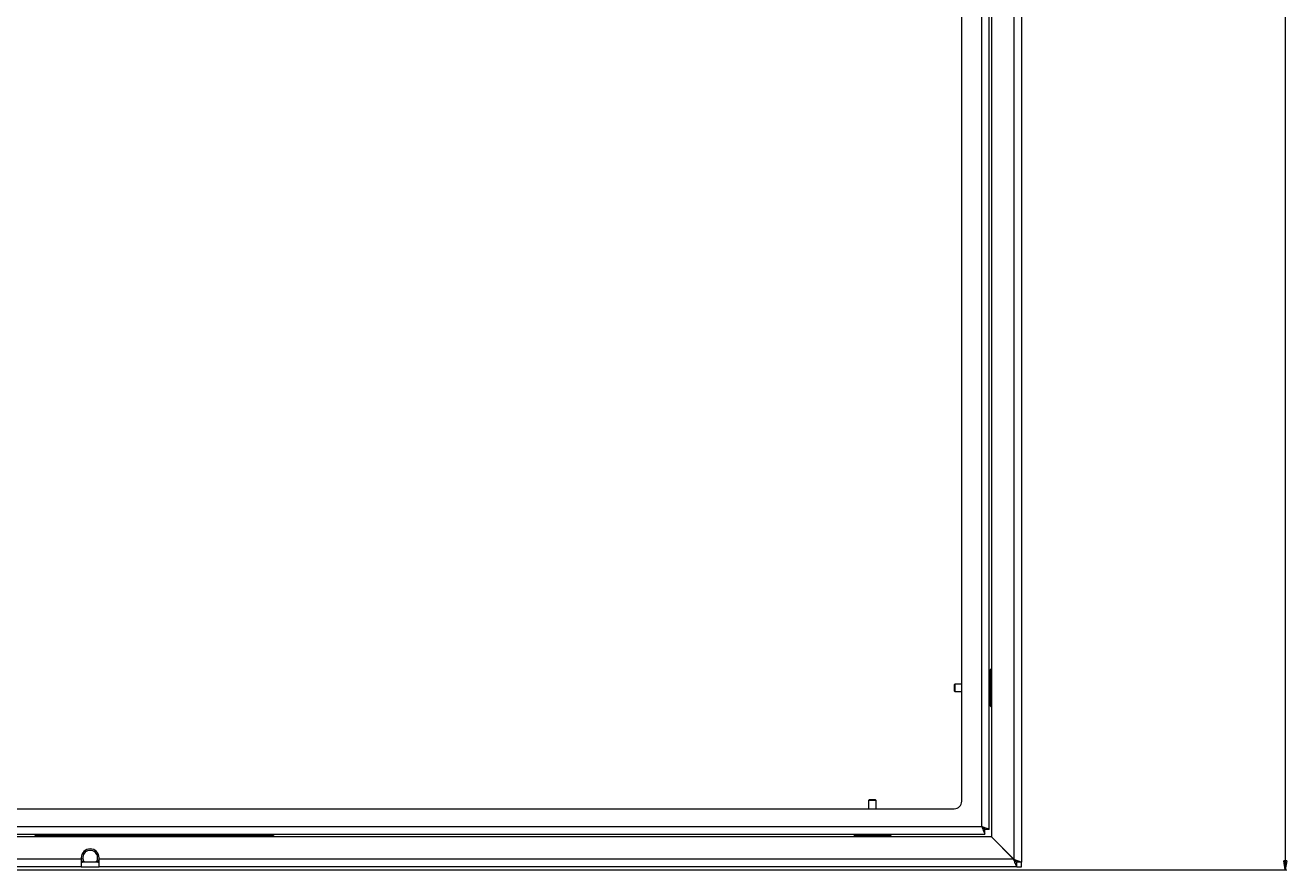
# Model space of a CAD drawing. Units: millimetres. Extents: x 73 to 10962, y 121 to 8899.
# Drawn here: x 9160 to 10007, y 4115 to 4681 of the extents above; entities that cross this region are included whole.
import ezdxf

# ---------------------------------------------------------------- set-up
doc = ezdxf.new("R2010")
doc.units = ezdxf.units.MM
doc.styles.add('SLDTEXTSTYLE1', font='TXT', dxfattribs={"width": 0.75})
doc.dimstyles.new('SLDDIMSTYLE0', dxfattribs={"dimtxt": 4.233333, "dimasz": 6, "dimexe": 0, "dimexo": 0.0625, "dimgap": 1.058333, "dimtad": 1, "dimdec": 1, "dimrnd": 1e-09, "dimzin": 12, "dimdsep": 46, "dimtxsty": 'SLDTEXTSTYLE1', "dimblk1": 'CLOSED', "dimblk2": 'CLOSED', "dimsah": 1, "dimcen": 0.09, "dimadec": 0, "dimazin": 3, "dimtfac": 1, "dimtdec": 1, "dimtofl": 0, "dimtmove": 0, "dimatfit": 3, "dimldrblk": 'CLOSED', "dimfxl": 0, "dimfrac": 2, "dimtolj": 1, "dimtzin": 12, "dimarcsym": 0})

# ---------------------------------------------------------------- blocks, each defined once
blk = doc.blocks.new('_Closed')
at = {"color": 0, "linetype": 'ByBlock', "lineweight": -2}
for p, q in [((-1, 0.166667), (0, 0)), ((-1, 0.166667), (-1, -0.166667)), ((0, 0), (-1, -0.166667)), ((0, 0), (-1, 0))]:
    blk.add_line(p, q, dxfattribs=at)
blk = doc.blocks.new('_D_3')
at = {"color": 7, "linetype": 'Continuous', "lineweight": 0}
for p, q in [((9375.21, 5498.88), (10007.21, 5498.88)), ((10006.21, 5498.88), (10006.21, 4114.88)), ((9992.98, 4812.35), (9992.98, 4813.64)), ((9992.98, 4813.64), (9999.71, 4813.64)), ((9999.71, 4813.64), (9999.71, 4812.35)), ((9992.98, 4801.41), (9992.98, 4800.12)), ((9999.71, 4800.12), (9999.71, 4801.41)), ((9992.98, 4800.12), (9999.71, 4800.12)), ((9059.87, 4114.88), (10007.21, 4114.88))]:
    blk.add_line(p, q, dxfattribs=at)
at = {"color": 7, "linetype": 'Continuous', "lineweight": 18, "xscale": 6, "yscale": 6}
for p, rotation in [((10006.21, 5498.88), 90.00000000000014), ((10006.21, 4114.88), 270.0000000000002)]:
    blk.add_blockref('_Closed', p, dxfattribs=dict(at, rotation=rotation))
at = {"color": 7, "linetype": 'Continuous', "lineweight": 18, "char_height": 4.233, "attachment_point": 1, "rotation": 90, "style": 'SLDTEXTSTYLE1'}
for s, insert in [('54.5', (9994.25, 4801.41)), ('1384', (10000.76, 4800.62))]:
    blk.add_mtext(s, dxfattribs=dict(at, insert=insert))

msp = doc.modelspace()

# ---------------------------------------------------------------- linework, layer by layer
at = {"color": 7, "linetype": 'Continuous', "lineweight": 18}
for p, q in [((9823.97, 5387.71), (9823.97, 4122.05)), ((9829.07, 5389.81), (9829.07, 4119.95)), ((9807.57, 4141.9), (9807.57, 5368.76)), ((9809.07, 5372.81), (9809.07, 4136.95)), ((9802.47, 4143.93), (9802.47, 5366.73)), ((9789.07, 4160.83), (9789.07, 5230.83)), ((9808.07, 4225.09), (9808.07, 4248.67)), ((9809.07, 4249.88), (9808.21, 4249.02)), ((9784.51, 4239.38), (9784.07, 4238.93)), ((9784.07, 4238.93), (9784.07, 4234.82)), ((9784.07, 4234.82), (9784.51, 4234.38)), ((9789.07, 4239.38), (9784.51, 4239.38)), ((9784.51, 4239.38), (9784.51, 4234.38)), ((9784.51, 4234.38), (9789.07, 4234.38)), ((9808.07, 4239.38), (9807.57, 4239.38)), ((9807.57, 4234.38), (9808.07, 4234.38)), ((9808.21, 4224.73), (9809.07, 4223.88)), ((9727.01, 4161.88), (9726.57, 4161.43)), ((9726.57, 4161.43), (9726.57, 4155.83)), ((9731.57, 4161.43), (9726.57, 4161.43)), ((9731.12, 4161.88), (9727.01, 4161.88)), ((9731.57, 4161.43), (9731.12, 4161.88)), ((9731.57, 4155.83), (9731.57, 4161.43)), ((7824.07, 4155.83), (9784.07, 4155.83)), ((7805.67, 4143.93), (9802.47, 4143.93)), ((9804.49, 4138.83), (9804.49, 4141.83)), ((9807.57, 4141.9), (9804.57, 4141.9)), ((7803.64, 4138.83), (9804.49, 4138.83)), ((9808.99, 4136.88), (9014.31, 4136.88)), ((9167.07, 4136.88), (9167.07, 4137.88)), ((9167.07, 4137.88), (9177.07, 4137.88)), ((9172.35, 4138.28), (9172.35, 4137.88)), ((9172.35, 4138.28), (9181.78, 4138.28)), ((9177.07, 4137.88), (9317.07, 4137.88)), ((9181.78, 4137.88), (9181.78, 4138.28)), ((9312.35, 4138.28), (9312.35, 4137.88)), ((9312.35, 4138.28), (9321.78, 4138.28)), ((9317.07, 4137.88), (9327.07, 4137.88)), ((9321.78, 4137.88), (9321.78, 4138.28)), ((9327.07, 4137.88), (9327.07, 4136.88)), ((9716.92, 4137.73), (9716.07, 4136.88)), ((9717.27, 4137.88), (9740.86, 4137.88)), ((9726.57, 4138.83), (9726.57, 4137.88)), ((9731.57, 4137.88), (9731.57, 4138.83)), ((9742.07, 4136.88), (9741.21, 4137.73)), ((9823.89, 4121.98), (9808.99, 4136.88)), ((9823.97, 4122.05), (9809.07, 4136.95)), ((9198.07, 4121.98), (8410.07, 4121.98)), ((9198.07, 4116.88), (8410.07, 4116.88)), ((9198.07, 4122.88), (9198.07, 4121.98)), ((9198.07, 4121.98), (9198.07, 4116.88)), ((9198.07, 4119.88), (9198.87, 4119.88)), ((9198.07, 4116.88), (9210.07, 4116.88)), ((9208.07, 4119.88), (9200.07, 4119.88)), ((9209.26, 4119.88), (9210.07, 4119.88)), ((9210.07, 4121.98), (9210.07, 4122.88)), ((9823.89, 4121.98), (9210.07, 4121.98)), ((9210.07, 4116.88), (9210.07, 4121.98)), ((9825.99, 4116.88), (9210.07, 4116.88)), ((9825.99, 4116.88), (9825.99, 4119.88)), ((9825.99, 4116.88), (9829.07, 4116.88)), ((9829.07, 4119.95), (9826.07, 4119.95)), ((9829.07, 4116.88), (9829.07, 4119.95))]:
    msp.add_line(p, q, dxfattribs=at)
at = {"color": 8, "linetype": 'Continuous', "lineweight": 18}
for p, q in [((9808.21, 4249.02), (9808.21, 4224.73)), ((9177.07, 4137.88), (9177.07, 4136.88)), ((9317.07, 4136.88), (9317.07, 4137.88)), ((9741.21, 4137.73), (9716.92, 4137.73)), ((9823.97, 4121.98), (9823.89, 4121.98)), ((9823.97, 4122.05), (9823.97, 4121.98))]:
    msp.add_line(p, q, dxfattribs=at)
at = {"color": 7, "linetype": 'Continuous', "lineweight": 18, "flags": 128}
msp.add_lwpolyline([(9802.47, 4143.93), (9802.47, 4143.93)], dxfattribs=at)
at = {"color": 7, "linetype": 'Continuous', "lineweight": 18}
for centre, radius, start, end in [((9808.57, 4248.67), 0.5, 135, 180), ((9808.57, 4225.09), 0.5, 180, 225), ((9784.07, 4160.83), 5, 270, 360), ((9717.27, 4137.38), 0.5, 90, 135), ((9740.86, 4137.38), 0.5, 45, 90), ((9204.07, 4122.88), 6, 90, 180), ((9204.07, 4122.88), 5, 323.1301, 216.8699), ((9204.07, 4122.88), 6, 360, 90), ((9204.07, 4122.88), 6, 180, 210), ((9204.07, 4122.88), 6, 330, 0)]:
    msp.add_arc(centre, radius, start, end, dxfattribs=at)
for points, knots in [([(9802.47, 4143.93), (9802.71, 4143.31), (9803.21, 4142.08), (9803.88, 4140.48), (9804.28, 4139.34), (9804.45, 4138.88), (9804.48, 4138.84), (9804.49, 4138.83)], [0, 0, 0, 0, 0.239765, 0.478713, 0.704531, 0.910238, 1, 1, 1, 1]), ([(9802.47, 4143.93), (9802.78, 4143.61), (9803.3, 4143.08), (9803.93, 4142.45), (9804.29, 4142.04), (9804.45, 4141.85), (9804.48, 4141.83), (9804.49, 4141.83)], [0, 0, 0, 0, 0.340405, 0.562394, 0.740734, 0.919819, 1, 1, 1, 1]), ([(9804.57, 4141.9), (9804.55, 4141.93), (9804.53, 4141.98), (9804.34, 4142.14), (9804.1, 4142.33), (9803.76, 4142.64), (9803.23, 4143.19), (9802.76, 4143.65), (9802.47, 4143.93)], [0, 0, 0, 0, 0.135542, 0.262756, 0.383465, 0.499804, 0.694729, 1, 1, 1, 1]), ([(9807.57, 4141.9), (9807.53, 4141.93), (9807.47, 4141.98), (9807.04, 4142.13), (9806.45, 4142.33), (9805.64, 4142.63), (9804.35, 4143.18), (9803.17, 4143.65), (9802.47, 4143.93)], [0, 0, 0, 0, 0.154671, 0.296505, 0.425891, 0.543351, 0.725596, 1, 1, 1, 1]), ([(9200.07, 4119.88), (9199.89, 4119.88), (9199.58, 4119.88), (9199.26, 4119.88), (9199.05, 4119.88), (9198.91, 4119.88), (9198.87, 4119.88), (9198.87, 4119.88), (9198.87, 4119.88)], [0, 0, 0, 0, 0.307239, 0.531294, 0.631696, 0.811108, 0.99098, 1, 1, 1, 1]), ([(9209.26, 4119.88), (9209.25, 4119.88), (9209.24, 4119.88), (9209.11, 4119.88), (9208.89, 4119.88), (9208.58, 4119.88), (9208.29, 4119.88), (9208.11, 4119.88), (9208.07, 4119.88)], [0, 0, 0, 0, 0.1433867, 0.3127079, 0.4915751, 0.690851, 0.92088, 1, 1, 1, 1]), ([(9825.99, 4116.88), (9825.97, 4116.9), (9825.94, 4116.95), (9825.76, 4117.39), (9825.41, 4118.31), (9824.86, 4119.6), (9824.37, 4120.82), (9824.06, 4121.57), (9823.89, 4121.98)], [0, 0, 0, 0, 0.131075, 0.257909, 0.499546, 0.707348, 0.843128, 1, 1, 1, 1]), ([(9825.99, 4119.88), (9825.97, 4119.89), (9825.93, 4119.91), (9825.8, 4120.05), (9825.61, 4120.26), (9825.28, 4120.59), (9824.7, 4121.15), (9824.2, 4121.67), (9823.89, 4121.98)], [0, 0, 0, 0, 0.113592, 0.226418, 0.34058, 0.458105, 0.677473, 1, 1, 1, 1]), ([(9823.97, 4122.05), (9824.37, 4121.88), (9825.12, 4121.58), (9826.35, 4121.08), (9827.63, 4120.53), (9828.55, 4120.18), (9829, 4120.01), (9829.04, 4119.97), (9829.07, 4119.95)], [0, 0, 0, 0, 0.156872, 0.292652, 0.500454, 0.742091, 0.868925, 1, 1, 1, 1]), ([(9823.97, 4122.05), (9824.27, 4121.75), (9824.79, 4121.24), (9825.35, 4120.66), (9825.69, 4120.34), (9825.89, 4120.14), (9826.04, 4120.01), (9826.06, 4119.97), (9826.07, 4119.95)], [0, 0, 0, 0, 0.322527, 0.541895, 0.65942, 0.773582, 0.886408, 1, 1, 1, 1]), ([(9823.97, 4121.98), (9824.28, 4121.66), (9824.8, 4121.12), (9825.43, 4120.5), (9825.79, 4120.09), (9825.95, 4119.9), (9825.98, 4119.88), (9825.99, 4119.88)], [0, 0, 0, 0, 0.338856, 0.563242, 0.737471, 0.912349, 1, 1, 1, 1])]:
    msp.add_open_spline(points, degree=3, knots=knots, dxfattribs=at)

# ---------------------------------------------------------------- dimensions: what is measured, and where the dimension line sits
dim = msp.add_linear_dim(base=(10006.21, 4114.88), p1=(9055.57, 5498.88), p2=(9058.87, 4114.88), angle=90, dimstyle='SLDDIMSTYLE0', dxfattribs=at)
dim.commit()
dim.dimension.update_dxf_attribs({"geometry": '_D_3', "text_midpoint": (10006.21, 4806.88), "dimtype": 160})

doc.saveas('drawing.dxf')
